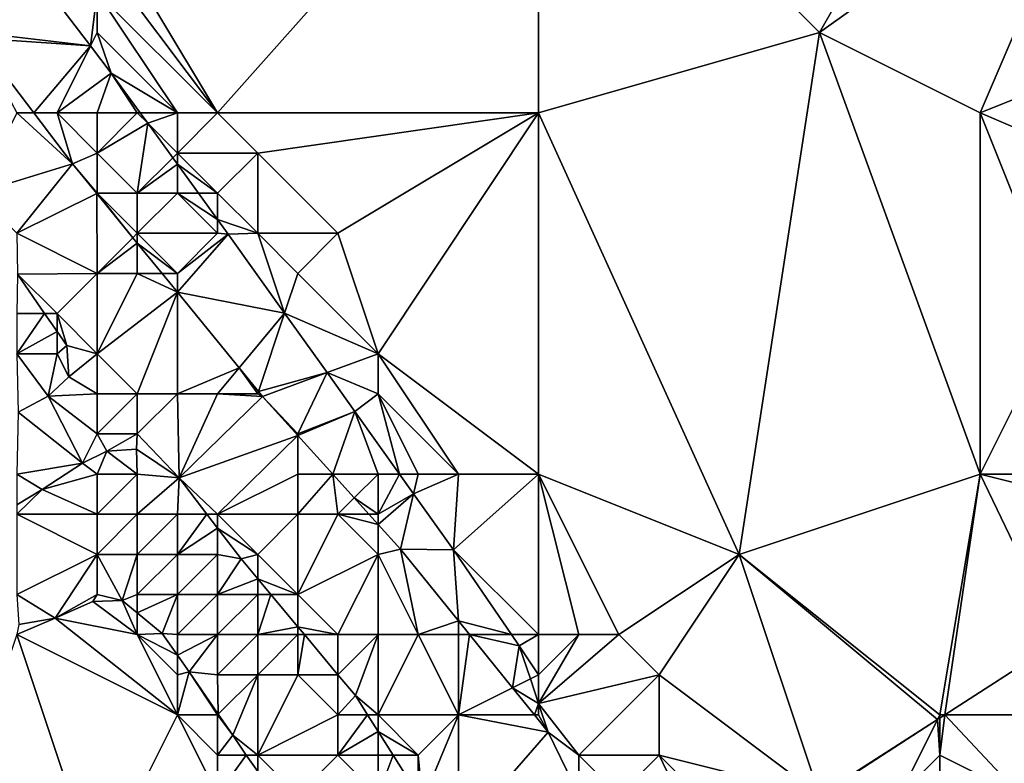
# Model space of a CAD drawing. Units: metres. Extents: x 73125 to 73750, y 344000 to 344500.
# Drawn here: x 73357 to 73382, y 344196 to 344214 of the extents above; entities that cross this region are included whole.
import ezdxf

# ---------------------------------------------------------------- set-up
doc = ezdxf.new("R2010")
doc.units = ezdxf.units.M
doc.layers.add('Terrain', color=15, linetype='Continuous')

msp = doc.modelspace()

# ---------------------------------------------------------------- linework, layer by layer
at = {"layer": 'Terrain'}
for points in [[(73362, 344212, 269.09), (73370, 344221, 269.2), (73359, 344217, 268.78), (73362, 344212, 269.09)], [(73370, 344212, 269.36), (73370, 344221, 269.2), (73362, 344212, 269.09), (73370, 344212, 269.36)], [(73370, 344212, 269.36), (73377, 344214, 269.63), (73370, 344221, 269.2), (73370, 344212, 269.36)], [(73370, 344221, 269.2), (73377, 344214, 269.63), (73381, 344221, 269.63), (73370, 344221, 269.2)], [(73377, 344214, 269.63), (73384, 344219, 269.78), (73381, 344221, 269.63), (73377, 344214, 269.63)], [(73381, 344212, 269.68), (73384, 344219, 269.78), (73377, 344214, 269.63), (73381, 344212, 269.68)], [(73381, 344212, 269.68), (73386, 344214, 269.82), (73384, 344219, 269.78), (73381, 344212, 269.68)], [(73362, 344212, 269.09), (73359, 344217, 268.78), (73359, 344216, 268.82), (73362, 344212, 269.09)], [(73362, 344212, 269.09), (73359, 344216, 268.82), (73359, 344215, 268.81), (73362, 344212, 269.09)], [(73356, 344215, 267.75), (73356, 344214, 267.58), (73357.092, 344215.954, 268.667), (73356, 344215, 267.75)], [(73358.835, 344213.67, 268.792), (73357.092, 344215.954, 268.667), (73356, 344214, 267.58), (73358.835, 344213.67, 268.792)], [(73359, 344215, 268.81), (73357.092, 344215.954, 268.667), (73358.835, 344213.67, 268.792), (73359, 344215, 268.81)], [(73359, 344215, 268.81), (73358.835, 344213.67, 268.792), (73359, 344214, 268.74), (73359, 344215, 268.81)], [(73361, 344212, 268.9), (73362, 344212, 269.09), (73359, 344215, 268.81), (73361, 344212, 268.9)], [(73361, 344212, 268.9), (73359, 344215, 268.81), (73359, 344214, 268.74), (73361, 344212, 268.9)], [(73358.835, 344213.67, 268.792), (73356, 344214, 267.58), (73356, 344213.861, 267.345), (73358.835, 344213.67, 268.792)], [(73357, 344212, 267.57), (73357.418, 344212, 267.488), (73356, 344213.861, 267.345), (73357, 344212, 267.57)], [(73357.418, 344212, 267.488), (73358.835, 344213.67, 268.792), (73356, 344213.861, 267.345), (73357.418, 344212, 267.488)], [(73359, 344214, 268.74), (73358.835, 344213.67, 268.792), (73359.35, 344212.994, 268.829), (73359, 344214, 268.74)], [(73361, 344212, 268.9), (73359, 344214, 268.74), (73359.35, 344212.994, 268.829), (73361, 344212, 268.9)], [(73375, 344201, 269.34), (73377, 344214, 269.63), (73370, 344212, 269.36), (73375, 344201, 269.34)], [(73375, 344201, 269.34), (73381, 344203, 269.47), (73377, 344214, 269.63), (73375, 344201, 269.34)], [(73381, 344203, 269.47), (73381, 344212, 269.68), (73377, 344214, 269.63), (73381, 344203, 269.47)], [(73381, 344212, 269.68), (73388, 344209, 269.64), (73386, 344214, 269.82), (73381, 344212, 269.68)], [(73358, 344212, 267.75), (73358.835, 344213.67, 268.792), (73357.418, 344212, 267.488), (73358, 344212, 267.75)], [(73358, 344212, 267.75), (73359.35, 344212.994, 268.829), (73358.835, 344213.67, 268.792), (73358, 344212, 267.75)], [(73359, 344212, 268.17), (73359.35, 344212.994, 268.829), (73358, 344212, 267.75), (73359, 344212, 268.17)], [(73359, 344212, 268.17), (73360, 344212, 268.63), (73359.35, 344212.994, 268.829), (73359, 344212, 268.17)], [(73360, 344212, 268.63), (73360.071, 344212, 268.885), (73359.35, 344212.994, 268.829), (73360, 344212, 268.63)], [(73361, 344212, 268.9), (73359.35, 344212.994, 268.829), (73360.071, 344212, 268.885), (73361, 344212, 268.9)], [(73358.385, 344210.731, 267.586), (73357, 344212, 267.57), (73356, 344210, 267.62), (73358.385, 344210.731, 267.586)], [(73358.385, 344210.731, 267.586), (73357.418, 344212, 267.488), (73357, 344212, 267.57), (73358.385, 344210.731, 267.586)], [(73358.385, 344210.731, 267.586), (73358, 344212, 267.75), (73357.418, 344212, 267.488), (73358.385, 344210.731, 267.586)], [(73359, 344212, 268.17), (73358, 344212, 267.75), (73359, 344211, 267.87), (73359, 344212, 268.17)], [(73359, 344211, 267.87), (73358, 344212, 267.75), (73358.385, 344210.731, 267.586), (73359, 344211, 267.87)], [(73359, 344212, 268.17), (73359, 344211, 267.87), (73360, 344212, 268.63), (73359, 344212, 268.17)], [(73360, 344212, 268.63), (73359, 344211, 267.87), (73360.258, 344211.742, 268.9), (73360, 344212, 268.63)], [(73360, 344212, 268.63), (73360.258, 344211.742, 268.9), (73360.071, 344212, 268.885), (73360, 344212, 268.63)], [(73361, 344212, 268.9), (73360.071, 344212, 268.885), (73360.258, 344211.742, 268.9), (73361, 344212, 268.9)], [(73361, 344212, 268.9), (73360.258, 344211.742, 268.9), (73361, 344211, 268.72), (73361, 344212, 268.9)], [(73361, 344212, 268.9), (73361, 344211, 268.72), (73362, 344212, 269.09), (73361, 344212, 268.9)], [(73362, 344212, 269.09), (73361, 344211, 268.72), (73363, 344211, 269.16), (73362, 344212, 269.09)], [(73370, 344212, 269.36), (73362, 344212, 269.09), (73363, 344211, 269.16), (73370, 344212, 269.36)], [(73370, 344212, 269.36), (73363, 344211, 269.16), (73365, 344209, 269.24), (73370, 344212, 269.36)], [(73370, 344212, 269.36), (73365, 344209, 269.24), (73366, 344206, 269.23), (73370, 344212, 269.36)], [(73370, 344203, 269.3), (73370, 344212, 269.36), (73366, 344206, 269.23), (73370, 344203, 269.3)], [(73370, 344203, 269.3), (73375, 344201, 269.34), (73370, 344212, 269.36), (73370, 344203, 269.3)], [(73381, 344203, 269.47), (73383, 344207, 269.55), (73381, 344212, 269.68), (73381, 344203, 269.47)], [(73381, 344212, 269.68), (73383, 344207, 269.55), (73388, 344209, 269.64), (73381, 344212, 269.68)], [(73359, 344211, 267.87), (73360, 344210, 268.01), (73360.258, 344211.742, 268.9), (73359, 344211, 267.87)], [(73360, 344210, 268.01), (73360.882, 344210.882, 268.948), (73360.258, 344211.742, 268.9), (73360, 344210, 268.01)], [(73361, 344211, 268.72), (73360.258, 344211.742, 268.9), (73360.882, 344210.882, 268.948), (73361, 344211, 268.72)], [(73359, 344211, 267.87), (73358.385, 344210.731, 267.586), (73359, 344210, 267.71), (73359, 344211, 267.87)], [(73359, 344211, 267.87), (73359, 344210, 267.71), (73360, 344210, 268.01), (73359, 344211, 267.87)], [(73360, 344210, 268.01), (73361, 344210.719, 268.958), (73360.882, 344210.882, 268.948), (73360, 344210, 268.01)], [(73361, 344211, 268.72), (73360.882, 344210.882, 268.948), (73361, 344210.719, 268.958), (73361, 344211, 268.72)], [(73361, 344211, 268.72), (73361, 344210.719, 268.958), (73362, 344210, 268.93), (73361, 344211, 268.72)], [(73361, 344211, 268.72), (73362, 344210, 268.93), (73363, 344211, 269.16), (73361, 344211, 268.72)], [(73363, 344211, 269.16), (73362, 344210, 268.93), (73363, 344209, 269.05), (73363, 344211, 269.16)], [(73363, 344211, 269.16), (73363, 344209, 269.05), (73365, 344209, 269.24), (73363, 344211, 269.16)], [(73358.385, 344210.731, 267.586), (73356, 344210, 267.62), (73357, 344209, 267.68), (73358.385, 344210.731, 267.586)], [(73358.988, 344209.994, 267.619), (73358.385, 344210.731, 267.586), (73357, 344209, 267.68), (73358.988, 344209.994, 267.619)], [(73359, 344210, 267.71), (73358.385, 344210.731, 267.586), (73358.988, 344209.994, 267.619), (73359, 344210, 267.71)], [(73360, 344210, 268.01), (73361, 344210, 268.52), (73361, 344210.719, 268.958), (73360, 344210, 268.01)], [(73361, 344210, 268.52), (73361.521, 344210, 268.998), (73361, 344210.719, 268.958), (73361, 344210, 268.52)], [(73362, 344210, 268.93), (73361, 344210.719, 268.958), (73361.521, 344210, 268.998), (73362, 344210, 268.93)], [(73359, 344208, 267.65), (73358.988, 344209.994, 267.619), (73357, 344209, 267.68), (73359, 344208, 267.65)], [(73359, 344210, 267.71), (73358.988, 344209.994, 267.619), (73359.89, 344208.89, 267.669), (73359, 344210, 267.71)], [(73359, 344208, 267.65), (73359.89, 344208.89, 267.669), (73358.988, 344209.994, 267.619), (73359, 344208, 267.65)], [(73359, 344210, 267.71), (73359.89, 344208.89, 267.669), (73360, 344209, 267.8), (73359, 344210, 267.71)], [(73359, 344210, 267.71), (73360, 344209, 267.8), (73360, 344210, 268.01), (73359, 344210, 267.71)], [(73360, 344210, 268.01), (73360, 344209, 267.8), (73361, 344210, 268.52), (73360, 344210, 268.01)], [(73361, 344210, 268.52), (73360, 344209, 267.8), (73362, 344209, 268.78), (73361, 344210, 268.52)], [(73361, 344210, 268.52), (73362, 344209, 268.78), (73362, 344209.34, 269.035), (73361, 344210, 268.52)], [(73361, 344210, 268.52), (73362, 344209.34, 269.035), (73361.521, 344210, 268.998), (73361, 344210, 268.52)], [(73362, 344210, 268.93), (73361.521, 344210, 268.998), (73362, 344209.34, 269.035), (73362, 344210, 268.93)], [(73362, 344210, 268.93), (73362, 344209.34, 269.035), (73363, 344209, 269.05), (73362, 344210, 268.93)], [(73362, 344209, 268.78), (73362.264, 344208.976, 269.056), (73362, 344209.34, 269.035), (73362, 344209, 268.78)], [(73363, 344209, 269.05), (73362, 344209.34, 269.035), (73362.264, 344208.976, 269.056), (73363, 344209, 269.05)], [(73359, 344208, 267.65), (73357, 344209, 267.68), (73357.011, 344207.982, 267.52), (73359, 344208, 267.65)], [(73359, 344208, 267.65), (73360, 344208.756, 267.675), (73359.89, 344208.89, 267.669), (73359, 344208, 267.65)], [(73360, 344209, 267.8), (73359.89, 344208.89, 267.669), (73360, 344208.756, 267.675), (73360, 344209, 267.8)], [(73360, 344209, 267.8), (73360, 344208.756, 267.675), (73361, 344208, 267.91), (73360, 344209, 267.8)], [(73360, 344209, 267.8), (73361, 344208, 267.91), (73362, 344209, 268.78), (73360, 344209, 267.8)], [(73362, 344209, 268.78), (73361, 344208, 267.91), (73362.264, 344208.976, 269.056), (73362, 344209, 268.78)], [(73361, 344208, 267.91), (73361, 344207.533, 267.729), (73362.264, 344208.976, 269.056), (73361, 344208, 267.91)], [(73363.671, 344207.012, 269.047), (73362.264, 344208.976, 269.056), (73361, 344207.533, 267.729), (73363.671, 344207.012, 269.047)], [(73363, 344209, 269.05), (73362.264, 344208.976, 269.056), (73363.671, 344207.012, 269.047), (73363, 344209, 269.05)], [(73363, 344209, 269.05), (73363.671, 344207.012, 269.047), (73364, 344208, 269.16), (73363, 344209, 269.05)], [(73363, 344209, 269.05), (73364, 344208, 269.16), (73365, 344209, 269.24), (73363, 344209, 269.05)], [(73365, 344209, 269.24), (73364, 344208, 269.16), (73366, 344206, 269.23), (73365, 344209, 269.24)], [(73359, 344208, 267.65), (73360, 344208, 267.72), (73360, 344208.756, 267.675), (73359, 344208, 267.65)], [(73360, 344208, 267.72), (73360.618, 344208, 267.709), (73360, 344208.756, 267.675), (73360, 344208, 267.72)], [(73361, 344208, 267.91), (73360, 344208.756, 267.675), (73360.618, 344208, 267.709), (73361, 344208, 267.91)], [(73357, 344207, 267.45), (73357.691, 344207, 267.525), (73357.011, 344207.982, 267.52), (73357, 344207, 267.45)], [(73359, 344208, 267.65), (73357.011, 344207.982, 267.52), (73358, 344207, 267.68), (73359, 344208, 267.65)], [(73358, 344207, 267.68), (73357.011, 344207.982, 267.52), (73357.691, 344207, 267.525), (73358, 344207, 267.68)], [(73359, 344208, 267.65), (73358, 344207, 267.68), (73359, 344206, 267.75), (73359, 344208, 267.65)], [(73359, 344208, 267.65), (73359, 344206, 267.75), (73360, 344208, 267.72), (73359, 344208, 267.65)], [(73360, 344208, 267.72), (73359, 344206, 267.75), (73361, 344207.533, 267.729), (73360, 344208, 267.72)], [(73360, 344208, 267.72), (73361, 344207.533, 267.729), (73360.618, 344208, 267.709), (73360, 344208, 267.72)], [(73361, 344208, 267.91), (73360.618, 344208, 267.709), (73361, 344207.533, 267.729), (73361, 344208, 267.91)], [(73364, 344208, 269.16), (73363.671, 344207.012, 269.047), (73366, 344206, 269.23), (73364, 344208, 269.16)], [(73359, 344206, 267.75), (73360, 344205, 267.81), (73361, 344207.533, 267.729), (73359, 344206, 267.75)], [(73360, 344205, 267.81), (73361, 344205, 267.81), (73361, 344207.533, 267.729), (73360, 344205, 267.81)], [(73362.54, 344205.65, 267.814), (73363.671, 344207.012, 269.047), (73361, 344207.533, 267.729), (73362.54, 344205.65, 267.814)], [(73362.54, 344205.65, 267.814), (73361, 344207.533, 267.729), (73361, 344205, 267.81), (73362.54, 344205.65, 267.814)], [(73357, 344207, 267.45), (73357, 344206, 267.38), (73357.691, 344207, 267.525), (73357, 344207, 267.45)], [(73357, 344206, 267.38), (73358, 344206.553, 267.527), (73357.691, 344207, 267.525), (73357, 344206, 267.38)], [(73358, 344207, 267.68), (73357.691, 344207, 267.525), (73358, 344206.553, 267.527), (73358, 344207, 267.68)], [(73359, 344206, 267.75), (73358, 344207, 267.68), (73358.241, 344206.205, 267.529), (73359, 344206, 267.75)], [(73358.241, 344206.205, 267.529), (73358, 344207, 267.68), (73358, 344206.553, 267.527), (73358.241, 344206.205, 267.529)], [(73362.54, 344205.65, 267.814), (73363.021, 344205.062, 267.84), (73363.671, 344207.012, 269.047), (73362.54, 344205.65, 267.814)], [(73363.671, 344207.012, 269.047), (73363.021, 344205.062, 267.84), (73364.731, 344205.531, 269.04), (73363.671, 344207.012, 269.047)], [(73366, 344206, 269.23), (73363.671, 344207.012, 269.047), (73364.731, 344205.531, 269.04), (73366, 344206, 269.23)], [(73381, 344203, 269.47), (73385, 344203, 269.69), (73383, 344207, 269.55), (73381, 344203, 269.47)], [(73357, 344206, 267.38), (73358, 344206, 267.68), (73358, 344206.553, 267.527), (73357, 344206, 267.38)], [(73358.241, 344206.205, 267.529), (73358, 344206.553, 267.527), (73358, 344206, 267.68), (73358.241, 344206.205, 267.529)], [(73358.241, 344206.205, 267.529), (73358, 344206, 267.68), (73358.29, 344205.421, 267.533), (73358.241, 344206.205, 267.529)], [(73359, 344206, 267.75), (73358.241, 344206.205, 267.529), (73358.29, 344205.421, 267.533), (73359, 344206, 267.75)], [(73357, 344206, 267.38), (73357.034, 344204.54, 267.372), (73357.779, 344204.939, 267.38), (73357, 344206, 267.38)], [(73357, 344206, 267.38), (73357.779, 344204.939, 267.38), (73358, 344206, 267.68), (73357, 344206, 267.38)], [(73358.29, 344205.421, 267.533), (73358, 344206, 267.68), (73357.779, 344204.939, 267.38), (73358.29, 344205.421, 267.533)], [(73359, 344206, 267.75), (73358.29, 344205.421, 267.533), (73359, 344205, 267.81), (73359, 344206, 267.75)], [(73359, 344206, 267.75), (73359, 344205, 267.81), (73360, 344205, 267.81), (73359, 344206, 267.75)], [(73366, 344206, 269.23), (73364.731, 344205.531, 269.04), (73366, 344205, 269.17), (73366, 344206, 269.23)], [(73368, 344203, 269.22), (73366, 344206, 269.23), (73366, 344205, 269.17), (73368, 344203, 269.22)], [(73370, 344203, 269.3), (73366, 344206, 269.23), (73368, 344203, 269.22), (73370, 344203, 269.3)], [(73362.54, 344205.65, 267.814), (73361, 344205, 267.81), (73362, 344205, 267.87), (73362.54, 344205.65, 267.814)], [(73362.54, 344205.65, 267.814), (73362, 344205, 267.87), (73363, 344205, 267.98), (73362.54, 344205.65, 267.814)], [(73362.54, 344205.65, 267.814), (73363, 344205, 267.98), (73363.021, 344205.062, 267.84), (73362.54, 344205.65, 267.814)], [(73364.731, 344205.531, 269.04), (73363.021, 344205.062, 267.84), (73363.123, 344204.937, 267.846), (73364.731, 344205.531, 269.04)], [(73364.731, 344205.531, 269.04), (73363.123, 344204.937, 267.846), (73364, 344204, 268.01), (73364.731, 344205.531, 269.04)], [(73364.731, 344205.531, 269.04), (73364, 344204, 268.01), (73365.424, 344204.563, 269.035), (73364.731, 344205.531, 269.04)], [(73364.731, 344205.531, 269.04), (73365.424, 344204.563, 269.035), (73366, 344205, 269.17), (73364.731, 344205.531, 269.04)], [(73358.29, 344205.421, 267.533), (73357.779, 344204.939, 267.38), (73359, 344205, 267.81), (73358.29, 344205.421, 267.533)], [(73359, 344205, 267.81), (73357.779, 344204.939, 267.38), (73359, 344204, 267.78), (73359, 344205, 267.81)], [(73359, 344205, 267.81), (73359, 344204, 267.78), (73360, 344205, 267.81), (73359, 344205, 267.81)], [(73360, 344205, 267.81), (73359, 344204, 267.78), (73360, 344204, 267.77), (73360, 344205, 267.81)], [(73361.043, 344202.907, 267.797), (73361, 344205, 267.81), (73360, 344204, 267.77), (73361.043, 344202.907, 267.797)], [(73360, 344205, 267.81), (73360, 344204, 267.77), (73361, 344205, 267.81), (73360, 344205, 267.81)], [(73361.043, 344202.907, 267.797), (73362, 344205, 267.87), (73361, 344205, 267.81), (73361.043, 344202.907, 267.797)], [(73361.043, 344202.907, 267.797), (73363.123, 344204.937, 267.846), (73362, 344205, 267.87), (73361.043, 344202.907, 267.797)], [(73362, 344205, 267.87), (73363.123, 344204.937, 267.846), (73363, 344205, 267.98), (73362, 344205, 267.87)], [(73363, 344205, 267.98), (73363.123, 344204.937, 267.846), (73363.021, 344205.062, 267.84), (73363, 344205, 267.98)], [(73366.536, 344203, 269.055), (73366, 344205, 269.17), (73365.424, 344204.563, 269.035), (73366.536, 344203, 269.055)], [(73367, 344203, 268.9), (73368, 344203, 269.22), (73366, 344205, 269.17), (73367, 344203, 268.9)], [(73367, 344203, 268.9), (73366, 344205, 269.17), (73366.536, 344203, 269.055), (73367, 344203, 268.9)], [(73358.636, 344203.275, 267.504), (73357.779, 344204.939, 267.38), (73357.034, 344204.54, 267.372), (73358.636, 344203.275, 267.504)], [(73358.636, 344203.275, 267.504), (73359, 344204, 267.78), (73357.779, 344204.939, 267.38), (73358.636, 344203.275, 267.504)], [(73361.043, 344202.907, 267.797), (73364, 344203.964, 267.948), (73363.123, 344204.937, 267.846), (73361.043, 344202.907, 267.797)], [(73364, 344203.964, 267.948), (73364, 344204, 268.01), (73363.123, 344204.937, 267.846), (73364, 344203.964, 267.948)], [(73357, 344203, 267.83), (73358.636, 344203.275, 267.504), (73357.034, 344204.54, 267.372), (73357, 344203, 267.83)], [(73364.869, 344203, 268.05), (73365.424, 344204.563, 269.035), (73364, 344203.964, 267.948), (73364.869, 344203, 268.05)], [(73365.424, 344204.563, 269.035), (73364, 344204, 268.01), (73364, 344203.964, 267.948), (73365.424, 344204.563, 269.035)], [(73366, 344203, 268.55), (73365.424, 344204.563, 269.035), (73364.869, 344203, 268.05), (73366, 344203, 268.55)], [(73366, 344203, 268.55), (73366.536, 344203, 269.055), (73365.424, 344204.563, 269.035), (73366, 344203, 268.55)], [(73359.242, 344203.57, 267.582), (73359, 344204, 267.78), (73358.636, 344203.275, 267.504), (73359.242, 344203.57, 267.582)], [(73359.242, 344203.57, 267.582), (73360, 344204, 267.77), (73359, 344204, 267.78), (73359.242, 344203.57, 267.582)], [(73359.981, 344203.624, 267.727), (73360, 344204, 267.77), (73359.242, 344203.57, 267.582), (73359.981, 344203.624, 267.727)], [(73361.043, 344202.907, 267.797), (73360, 344204, 267.77), (73359.981, 344203.624, 267.727), (73361.043, 344202.907, 267.797)], [(73362, 344202, 267.8), (73364, 344203.964, 267.948), (73361.043, 344202.907, 267.797), (73362, 344202, 267.8)], [(73364, 344203, 267.97), (73364, 344203.964, 267.948), (73362, 344202, 267.8), (73364, 344203, 267.97)], [(73364, 344203, 267.97), (73364.869, 344203, 268.05), (73364, 344203.964, 267.948), (73364, 344203, 267.97)], [(73359, 344203, 267.53), (73359.242, 344203.57, 267.582), (73358.636, 344203.275, 267.504), (73359, 344203, 267.53)], [(73359, 344203, 267.53), (73360, 344203, 267.48), (73359.242, 344203.57, 267.582), (73359, 344203, 267.53)], [(73360, 344203, 267.48), (73359.981, 344203.624, 267.727), (73359.242, 344203.57, 267.582), (73360, 344203, 267.48)], [(73360, 344203, 267.48), (73361.043, 344202.907, 267.797), (73359.981, 344203.624, 267.727), (73360, 344203, 267.48)], [(73357, 344203, 267.83), (73357.628, 344202.62, 267.508), (73358.636, 344203.275, 267.504), (73357, 344203, 267.83)], [(73359, 344203, 267.53), (73358.636, 344203.275, 267.504), (73357.628, 344202.62, 267.508), (73359, 344203, 267.53)], [(73357, 344203, 267.83), (73357, 344202.238, 267.523), (73357.628, 344202.62, 267.508), (73357, 344203, 267.83)], [(73359, 344203, 267.53), (73357.628, 344202.62, 267.508), (73359, 344202, 267.05), (73359, 344203, 267.53)], [(73359, 344203, 267.53), (73359, 344202, 267.05), (73360, 344203, 267.48), (73359, 344203, 267.53)], [(73360, 344203, 267.48), (73359, 344202, 267.05), (73360, 344202, 266.92), (73360, 344203, 267.48)], [(73360, 344203, 267.48), (73360, 344202, 266.92), (73361.043, 344202.907, 267.797), (73360, 344203, 267.48)], [(73364, 344203, 267.97), (73362, 344202, 267.8), (73364, 344202, 267.98), (73364, 344203, 267.97)], [(73364, 344203, 267.97), (73364, 344202, 267.98), (73364.869, 344203, 268.05), (73364, 344203, 267.97)], [(73364, 344202, 267.98), (73365, 344202, 268.07), (73364.869, 344203, 268.05), (73364, 344202, 267.98)], [(73366, 344203, 268.55), (73364.869, 344203, 268.05), (73365.405, 344202.405, 268.113), (73366, 344203, 268.55)], [(73365, 344202, 268.07), (73365.405, 344202.405, 268.113), (73364.869, 344203, 268.05), (73365, 344202, 268.07)], [(73366, 344203, 268.55), (73365.405, 344202.405, 268.113), (73366, 344202, 268.25), (73366, 344203, 268.55)], [(73366, 344203, 268.55), (73366, 344202, 268.25), (73366.536, 344203, 269.055), (73366, 344203, 268.55)], [(73366, 344202, 268.25), (73366.884, 344202.511, 269.062), (73366.536, 344203, 269.055), (73366, 344202, 268.25)], [(73367, 344203, 268.9), (73366.536, 344203, 269.055), (73366.884, 344202.511, 269.062), (73367, 344203, 268.9)], [(73367, 344203, 268.9), (73366.884, 344202.511, 269.062), (73368, 344203, 269.22), (73367, 344203, 268.9)], [(73368, 344203, 269.22), (73366.884, 344202.511, 269.062), (73367.877, 344201.115, 269.08), (73368, 344203, 269.22)], [(73370, 344203, 269.3), (73368, 344203, 269.22), (73367.877, 344201.115, 269.08), (73370, 344203, 269.3)], [(73370, 344203, 269.3), (73367.877, 344201.115, 269.08), (73370, 344199, 268.83), (73370, 344203, 269.3)], [(73370, 344203, 269.3), (73370, 344199, 268.83), (73371, 344199, 269.09), (73370, 344203, 269.3)], [(73370, 344203, 269.3), (73371, 344199, 269.09), (73372, 344199, 269.23), (73370, 344203, 269.3)], [(73370, 344203, 269.3), (73372, 344199, 269.23), (73375, 344201, 269.34), (73370, 344203, 269.3)], [(73375, 344201, 269.34), (73380, 344197, 269.42), (73381, 344203, 269.47), (73375, 344201, 269.34)], [(73380, 344197, 269.42), (73380.125, 344197, 269.28), (73381, 344203, 269.47), (73380, 344197, 269.42)], [(73380.125, 344197, 269.28), (73382.999, 344198.857, 269.452), (73381, 344203, 269.47), (73380.125, 344197, 269.28)], [(73381, 344203, 269.47), (73382.999, 344198.857, 269.452), (73385, 344202, 269.68), (73381, 344203, 269.47)], [(73381, 344203, 269.47), (73385, 344202, 269.68), (73385, 344203, 269.69), (73381, 344203, 269.47)], [(73360, 344202, 266.92), (73361, 344202, 267.37), (73361.043, 344202.907, 267.797), (73360, 344202, 266.92)], [(73361, 344202, 267.37), (73361.735, 344202, 267.856), (73361.043, 344202.907, 267.797), (73361, 344202, 267.37)], [(73362, 344202, 267.8), (73361.043, 344202.907, 267.797), (73361.735, 344202, 267.856), (73362, 344202, 267.8)], [(73357, 344202, 267.54), (73357.628, 344202.62, 267.508), (73357, 344202.238, 267.523), (73357, 344202, 267.54)], [(73359, 344202, 267.05), (73357.628, 344202.62, 267.508), (73357, 344202, 267.54), (73359, 344202, 267.05)], [(73366, 344202, 268.25), (73366, 344201.745, 268.182), (73366.884, 344202.511, 269.062), (73366, 344202, 268.25)], [(73366.884, 344202.511, 269.062), (73366, 344201.745, 268.182), (73366.555, 344201.129, 268.247), (73366.884, 344202.511, 269.062)], [(73366.884, 344202.511, 269.062), (73366.555, 344201.129, 268.247), (73367.877, 344201.115, 269.08), (73366.884, 344202.511, 269.062)], [(73365, 344202, 268.07), (73365.77, 344202, 268.155), (73365.405, 344202.405, 268.113), (73365, 344202, 268.07)], [(73366, 344202, 268.25), (73365.405, 344202.405, 268.113), (73365.77, 344202, 268.155), (73366, 344202, 268.25)], [(73359, 344202, 267.05), (73357, 344202, 267.54), (73359, 344201, 266.48), (73359, 344202, 267.05)], [(73359, 344201, 266.48), (73357, 344202, 267.54), (73357, 344200, 266.34), (73359, 344201, 266.48)], [(73359, 344202, 267.05), (73359, 344201, 266.48), (73360, 344202, 266.92), (73359, 344202, 267.05)], [(73360, 344202, 266.92), (73359, 344201, 266.48), (73360, 344201, 266.39), (73360, 344202, 266.92)], [(73360, 344202, 266.92), (73360, 344201, 266.39), (73361, 344202, 267.37), (73360, 344202, 266.92)], [(73361, 344202, 267.37), (73360, 344201, 266.39), (73361, 344201, 266.9), (73361, 344202, 267.37)], [(73361, 344202, 267.37), (73361, 344201, 266.9), (73361.735, 344202, 267.856), (73361, 344202, 267.37)], [(73361, 344201, 266.9), (73362, 344201.653, 267.879), (73361.735, 344202, 267.856), (73361, 344201, 266.9)], [(73362, 344202, 267.8), (73361.735, 344202, 267.856), (73362, 344201.653, 267.879), (73362, 344202, 267.8)], [(73362, 344202, 267.8), (73362, 344201.653, 267.879), (73363, 344201, 267.86), (73362, 344202, 267.8)], [(73362, 344202, 267.8), (73363, 344201, 267.86), (73364, 344202, 267.98), (73362, 344202, 267.8)], [(73364, 344202, 267.98), (73363, 344201, 267.86), (73364, 344200, 268.02), (73364, 344202, 267.98)], [(73364, 344202, 267.98), (73364, 344200, 268.02), (73365, 344202, 268.07), (73364, 344202, 267.98)], [(73365, 344202, 268.07), (73364, 344200, 268.02), (73366, 344201, 268.09), (73365, 344202, 268.07)], [(73365, 344202, 268.07), (73366, 344201, 268.09), (73366, 344201.745, 268.182), (73365, 344202, 268.07)], [(73365, 344202, 268.07), (73366, 344201.745, 268.182), (73365.77, 344202, 268.155), (73365, 344202, 268.07)], [(73366, 344202, 268.25), (73365.77, 344202, 268.155), (73366, 344201.745, 268.182), (73366, 344202, 268.25)], [(73361, 344201, 266.9), (73362, 344201, 267.5), (73362, 344201.653, 267.879), (73361, 344201, 266.9)], [(73362, 344201, 267.5), (73362.584, 344200.888, 267.929), (73362, 344201.653, 267.879), (73362, 344201, 267.5)], [(73363, 344201, 267.86), (73362, 344201.653, 267.879), (73362.584, 344200.888, 267.929), (73363, 344201, 267.86)], [(73366, 344201, 268.09), (73366.555, 344201.129, 268.247), (73366, 344201.745, 268.182), (73366, 344201, 268.09)], [(73366, 344201, 268.09), (73367, 344199, 268.15), (73366.555, 344201.129, 268.247), (73366, 344201, 268.09)], [(73367, 344199, 268.15), (73368, 344199.341, 268.365), (73366.555, 344201.129, 268.247), (73367, 344199, 268.15)], [(73367.877, 344201.115, 269.08), (73366.555, 344201.129, 268.247), (73368, 344199.341, 268.365), (73367.877, 344201.115, 269.08)], [(73369.324, 344199, 268.767), (73367.877, 344201.115, 269.08), (73368, 344199.341, 268.365), (73369.324, 344199, 268.767)], [(73370, 344199, 268.83), (73367.877, 344201.115, 269.08), (73369.324, 344199, 268.767), (73370, 344199, 268.83)], [(73359, 344201, 266.48), (73357, 344200, 266.34), (73357.956, 344199.406, 265.465), (73359, 344201, 266.48)], [(73359, 344201, 266.48), (73357.956, 344199.406, 265.465), (73359, 344200, 266.08), (73359, 344201, 266.48)], [(73359, 344201, 266.48), (73359, 344200, 266.08), (73359.626, 344199.847, 265.494), (73359, 344201, 266.48)], [(73359, 344201, 266.48), (73359.626, 344199.847, 265.494), (73360, 344201, 266.39), (73359, 344201, 266.48)], [(73360, 344201, 266.39), (73359.626, 344199.847, 265.494), (73360, 344200, 266.09), (73360, 344201, 266.39)], [(73360, 344201, 266.39), (73360, 344200, 266.09), (73361, 344201, 266.9), (73360, 344201, 266.39)], [(73361, 344201, 266.9), (73360, 344200, 266.09), (73361, 344200, 266.48), (73361, 344201, 266.9)], [(73361, 344201, 266.9), (73361, 344200, 266.48), (73362, 344201, 267.5), (73361, 344201, 266.9)], [(73362, 344201, 267.5), (73361, 344200, 266.48), (73362, 344200, 267.07), (73362, 344201, 267.5)], [(73362, 344201, 267.5), (73362, 344200, 267.07), (73362.584, 344200.888, 267.929), (73362, 344201, 267.5)], [(73362, 344200, 267.07), (73363, 344200.391, 267.974), (73362.584, 344200.888, 267.929), (73362, 344200, 267.07)], [(73363, 344201, 267.86), (73362.584, 344200.888, 267.929), (73363, 344200.391, 267.974), (73363, 344201, 267.86)], [(73363, 344201, 267.86), (73363, 344200.391, 267.974), (73364, 344200, 268.02), (73363, 344201, 267.86)], [(73366, 344201, 268.09), (73364, 344200, 268.02), (73365, 344199, 268.14), (73366, 344201, 268.09)], [(73366, 344201, 268.09), (73365, 344199, 268.14), (73366, 344199, 268.16), (73366, 344201, 268.09)], [(73366, 344201, 268.09), (73366, 344199, 268.16), (73367, 344199, 268.15), (73366, 344201, 268.09)], [(73375, 344201, 269.34), (73372, 344199, 269.23), (73373, 344198, 269.36), (73375, 344201, 269.34)], [(73375, 344201, 269.34), (73373, 344198, 269.36), (73377, 344195, 269.23), (73375, 344201, 269.34)], [(73375, 344201, 269.34), (73377, 344195, 269.23), (73379.941, 344196.881, 269.269), (73375, 344201, 269.34)], [(73375, 344201, 269.34), (73379.941, 344196.881, 269.269), (73380, 344197, 269.42), (73375, 344201, 269.34)], [(73362, 344200, 267.07), (73363, 344200, 267.68), (73363, 344200.391, 267.974), (73362, 344200, 267.07)], [(73363, 344200, 267.68), (73363.327, 344200, 268.008), (73363, 344200.391, 267.974), (73363, 344200, 267.68)], [(73364, 344200, 268.02), (73363, 344200.391, 267.974), (73363.327, 344200, 268.008), (73364, 344200, 268.02)], [(73357, 344200, 266.34), (73357.046, 344199.252, 265.461), (73357.956, 344199.406, 265.465), (73357, 344200, 266.34)], [(73359, 344200, 266.08), (73357.956, 344199.406, 265.465), (73358.891, 344199.826, 265.465), (73359, 344200, 266.08)], [(73358.891, 344199.826, 265.465), (73357.956, 344199.406, 265.465), (73360, 344199, 265.97), (73358.891, 344199.826, 265.465)], [(73359, 344200, 266.08), (73358.891, 344199.826, 265.465), (73359.626, 344199.847, 265.494), (73359, 344200, 266.08)], [(73358.891, 344199.826, 265.465), (73360, 344199, 265.97), (73359.626, 344199.847, 265.494), (73358.891, 344199.826, 265.465)], [(73360, 344199.54, 265.536), (73360, 344200, 266.09), (73359.626, 344199.847, 265.494), (73360, 344199.54, 265.536)], [(73360, 344199.54, 265.536), (73359.626, 344199.847, 265.494), (73360, 344199, 265.97), (73360, 344199.54, 265.536)], [(73360, 344199.54, 265.536), (73360.623, 344199.029, 265.605), (73361, 344200, 266.48), (73360, 344199.54, 265.536)], [(73360, 344199.54, 265.536), (73361, 344200, 266.48), (73360, 344200, 266.09), (73360, 344199.54, 265.536)], [(73361, 344200, 266.48), (73360.623, 344199.029, 265.605), (73361, 344199, 266.19), (73361, 344200, 266.48)], [(73361, 344200, 266.48), (73361, 344199, 266.19), (73362, 344200, 267.07), (73361, 344200, 266.48)], [(73362, 344200, 267.07), (73361, 344199, 266.19), (73362, 344199, 266.7), (73362, 344200, 267.07)], [(73362, 344200, 267.07), (73362, 344199, 266.7), (73363, 344200, 267.68), (73362, 344200, 267.07)], [(73363, 344200, 267.68), (73362, 344199, 266.7), (73363, 344199, 267.34), (73363, 344200, 267.68)], [(73363, 344200, 267.68), (73363, 344199, 267.34), (73363.327, 344200, 268.008), (73363, 344200, 267.68)], [(73363, 344199, 267.34), (73364, 344199.195, 268.08), (73363.327, 344200, 268.008), (73363, 344199, 267.34)], [(73364, 344200, 268.02), (73363.327, 344200, 268.008), (73364, 344199.195, 268.08), (73364, 344200, 268.02)], [(73364, 344200, 268.02), (73364, 344199.195, 268.08), (73365, 344199, 268.14), (73364, 344200, 268.02)], [(73357, 344199, 266.04), (73357.956, 344199.406, 265.465), (73357.046, 344199.252, 265.461), (73357, 344199, 266.04)], [(73361, 344197, 265.99), (73357.956, 344199.406, 265.465), (73357, 344199, 266.04), (73361, 344197, 265.99)], [(73360, 344199, 265.97), (73357.956, 344199.406, 265.465), (73361, 344197, 265.99), (73360, 344199, 265.97)], [(73360, 344199.54, 265.536), (73360, 344199, 265.97), (73360.623, 344199.029, 265.605), (73360, 344199.54, 265.536)], [(73367, 344199, 268.15), (73368, 344199, 268.25), (73368, 344199.341, 268.365), (73367, 344199, 268.15)], [(73368, 344199, 268.25), (73368.276, 344199, 268.388), (73368, 344199.341, 268.365), (73368, 344199, 268.25)], [(73369.324, 344199, 268.767), (73368, 344199.341, 268.365), (73368.276, 344199, 268.388), (73369.324, 344199, 268.767)], [(73363, 344199, 267.34), (73364, 344199, 267.89), (73364, 344199.195, 268.08), (73363, 344199, 267.34)], [(73364, 344199, 267.89), (73364.163, 344199, 268.098), (73364, 344199.195, 268.08), (73364, 344199, 267.89)], [(73365, 344199, 268.14), (73364, 344199.195, 268.08), (73364.163, 344199, 268.098), (73365, 344199, 268.14)], [(73357, 344199, 266.04), (73355, 344193, 264.468), (73359, 344193, 266.05), (73357, 344199, 266.04)], [(73361, 344197, 265.99), (73357, 344199, 266.04), (73359, 344193, 266.05), (73361, 344197, 265.99)], [(73361, 344198.488, 265.691), (73360.623, 344199.029, 265.605), (73360, 344199, 265.97), (73361, 344198.488, 265.691)], [(73361, 344198.488, 265.691), (73360, 344199, 265.97), (73361, 344198, 266.03), (73361, 344198.488, 265.691)], [(73360, 344199, 265.97), (73361, 344197, 265.99), (73361, 344198, 266.03), (73360, 344199, 265.97)], [(73361, 344198.488, 265.691), (73361, 344199, 266.19), (73360.623, 344199.029, 265.605), (73361, 344198.488, 265.691)], [(73361, 344198.488, 265.691), (73361.292, 344198.069, 265.758), (73362, 344199, 266.7), (73361, 344198.488, 265.691)], [(73361, 344198.488, 265.691), (73362, 344199, 266.7), (73361, 344199, 266.19), (73361, 344198.488, 265.691)], [(73361.292, 344198.069, 265.758), (73362, 344198, 266.36), (73362, 344199, 266.7), (73361.292, 344198.069, 265.758)], [(73362, 344199, 266.7), (73362, 344198, 266.36), (73363, 344199, 267.34), (73362, 344199, 266.7)], [(73363, 344199, 267.34), (73362, 344198, 266.36), (73363, 344198, 266.96), (73363, 344199, 267.34)], [(73363, 344199, 267.34), (73363, 344198, 266.96), (73364, 344199, 267.89), (73363, 344199, 267.34)], [(73364, 344199, 267.89), (73363, 344198, 266.96), (73364, 344198, 267.62), (73364, 344199, 267.89)], [(73364, 344199, 267.89), (73364, 344198, 267.62), (73364.163, 344199, 268.098), (73364, 344199, 267.89)], [(73364, 344198, 267.62), (73365, 344198, 268.187), (73364.163, 344199, 268.098), (73364, 344198, 267.62)], [(73365, 344199, 268.14), (73364.163, 344199, 268.098), (73365, 344198, 268.187), (73365, 344199, 268.14)], [(73365, 344199, 268.14), (73365, 344198, 268.187), (73365, 344198, 268.07), (73365, 344199, 268.14)], [(73365, 344199, 268.14), (73365, 344198, 268.07), (73366, 344199, 268.16), (73365, 344199, 268.14)], [(73366, 344199, 268.16), (73365, 344198, 268.07), (73365.435, 344197.48, 268.234), (73366, 344199, 268.16)], [(73366, 344199, 268.16), (73365.435, 344197.48, 268.234), (73366, 344197, 268.21), (73366, 344199, 268.16)], [(73366, 344199, 268.16), (73366, 344197, 268.21), (73367, 344199, 268.15), (73366, 344199, 268.16)], [(73367, 344199, 268.15), (73366, 344197, 268.21), (73368, 344197, 268.26), (73367, 344199, 268.15)], [(73367, 344199, 268.15), (73368, 344197, 268.26), (73368, 344199, 268.25), (73367, 344199, 268.15)], [(73368, 344199, 268.25), (73368, 344197, 268.26), (73368.276, 344199, 268.388), (73368, 344199, 268.25)], [(73368, 344197, 268.26), (73369.348, 344197.674, 268.475), (73368.276, 344199, 268.388), (73368, 344197, 268.26)], [(73369.324, 344199, 268.767), (73368.276, 344199, 268.388), (73369.515, 344198.721, 268.726), (73369.324, 344199, 268.767)], [(73369.515, 344198.721, 268.726), (73368.276, 344199, 268.388), (73369.348, 344197.674, 268.475), (73369.515, 344198.721, 268.726)], [(73370, 344199, 268.83), (73369.324, 344199, 268.767), (73369.515, 344198.721, 268.726), (73370, 344199, 268.83)], [(73370, 344199, 268.83), (73369.515, 344198.721, 268.726), (73370, 344198, 268.66), (73370, 344199, 268.83)], [(73370, 344199, 268.83), (73370, 344198, 268.66), (73371, 344199, 269.09), (73370, 344199, 268.83)], [(73371, 344199, 269.09), (73370, 344197.283, 268.607), (73372, 344199, 269.23), (73371, 344199, 269.09)], [(73371, 344199, 269.09), (73370, 344198, 268.66), (73370, 344197.283, 268.607), (73371, 344199, 269.09)], [(73372, 344199, 269.23), (73370, 344197.283, 268.607), (73373, 344198, 269.36), (73372, 344199, 269.23)], [(73380.125, 344197, 269.28), (73383, 344197, 269.38), (73382.999, 344198.857, 269.452), (73380.125, 344197, 269.28)], [(73369.793, 344197.897, 268.658), (73369.515, 344198.721, 268.726), (73369.348, 344197.674, 268.475), (73369.793, 344197.897, 268.658)], [(73370, 344198, 268.66), (73369.515, 344198.721, 268.726), (73369.793, 344197.897, 268.658), (73370, 344198, 268.66)], [(73361, 344198.488, 265.691), (73361, 344198, 266.03), (73361.292, 344198.069, 265.758), (73361, 344198.488, 265.691)], [(73361.292, 344198.069, 265.758), (73361, 344198, 266.03), (73361, 344197, 265.99), (73361.292, 344198.069, 265.758)], [(73361.292, 344198.069, 265.758), (73361, 344197, 265.99), (73362, 344197, 266.13), (73361.292, 344198.069, 265.758)], [(73362.017, 344197.017, 265.893), (73362, 344198, 266.36), (73361.292, 344198.069, 265.758), (73362.017, 344197.017, 265.893)], [(73362.017, 344197.017, 265.893), (73361.292, 344198.069, 265.758), (73362, 344197, 266.13), (73362.017, 344197.017, 265.893)], [(73362.017, 344197.017, 265.893), (73363, 344198, 266.96), (73362, 344198, 266.36), (73362.017, 344197.017, 265.893)], [(73362.017, 344197.017, 265.893), (73362.376, 344196.496, 265.96), (73363, 344198, 266.96), (73362.017, 344197.017, 265.893)], [(73362.376, 344196.496, 265.96), (73363, 344196, 266.3), (73363, 344198, 266.96), (73362.376, 344196.496, 265.96)], [(73363, 344198, 266.96), (73363, 344196, 266.3), (73364, 344198, 267.62), (73363, 344198, 266.96)], [(73364, 344198, 267.62), (73363, 344196, 266.3), (73365, 344197, 267.86), (73364, 344198, 267.62)], [(73364, 344198, 267.62), (73365, 344197, 267.86), (73365, 344198, 268.187), (73364, 344198, 267.62)], [(73365, 344198, 268.07), (73365, 344198, 268.187), (73365.435, 344197.48, 268.234), (73365, 344198, 268.07)], [(73365, 344198, 268.187), (73365, 344197, 267.86), (73365.435, 344197.48, 268.234), (73365, 344198, 268.187)], [(73369.793, 344197.897, 268.658), (73369.348, 344197.674, 268.475), (73370, 344197.283, 268.607), (73369.793, 344197.897, 268.658)], [(73370, 344198, 268.66), (73369.793, 344197.897, 268.658), (73370, 344197.283, 268.607), (73370, 344198, 268.66)], [(73373, 344198, 269.36), (73370, 344197.283, 268.607), (73371, 344196, 268.66), (73373, 344198, 269.36)], [(73373, 344198, 269.36), (73371, 344196, 268.66), (73373, 344196, 269.1), (73373, 344198, 269.36)], [(73373, 344198, 269.36), (73373, 344196, 269.1), (73377, 344195, 269.23), (73373, 344198, 269.36)], [(73369.893, 344197, 268.52), (73369.348, 344197.674, 268.475), (73368, 344197, 268.26), (73369.893, 344197, 268.52)], [(73370, 344197.283, 268.607), (73369.348, 344197.674, 268.475), (73369.893, 344197, 268.52), (73370, 344197.283, 268.607)], [(73365.739, 344197, 268.269), (73365.435, 344197.48, 268.234), (73365, 344197, 267.86), (73365.739, 344197, 268.269)], [(73365.739, 344197, 268.269), (73366, 344197, 268.21), (73365.435, 344197.48, 268.234), (73365.739, 344197, 268.269)], [(73370, 344197, 268.51), (73370, 344197.283, 268.607), (73369.893, 344197, 268.52), (73370, 344197, 268.51)], [(73370, 344197, 268.51), (73370.241, 344196.569, 268.548), (73370, 344197.283, 268.607), (73370, 344197, 268.51)], [(73371, 344196, 268.66), (73370, 344197.283, 268.607), (73370.241, 344196.569, 268.548), (73371, 344196, 268.66)], [(73361, 344197, 265.99), (73359, 344193, 266.05), (73362, 344195, 266.01), (73361, 344197, 265.99)], [(73361, 344197, 265.99), (73362, 344195, 266.01), (73362, 344196, 266.03), (73361, 344197, 265.99)], [(73361, 344197, 265.99), (73362, 344196, 266.03), (73362, 344197, 266.13), (73361, 344197, 265.99)], [(73362.017, 344197.017, 265.893), (73362, 344197, 266.13), (73362.376, 344196.496, 265.96), (73362.017, 344197.017, 265.893)], [(73362.376, 344196.496, 265.96), (73362, 344197, 266.13), (73362, 344196, 266.03), (73362.376, 344196.496, 265.96)], [(73365, 344197, 267.86), (73363, 344196, 266.3), (73365, 344196, 267.51), (73365, 344197, 267.86)], [(73366, 344196.589, 268.298), (73365.739, 344197, 268.269), (73365, 344196, 267.51), (73366, 344196.589, 268.298)], [(73365.739, 344197, 268.269), (73365, 344197, 267.86), (73365, 344196, 267.51), (73365.739, 344197, 268.269)], [(73366, 344196.589, 268.298), (73366, 344197, 268.21), (73365.739, 344197, 268.269), (73366, 344196.589, 268.298)], [(73366, 344196.589, 268.298), (73367, 344196, 268.32), (73366, 344197, 268.21), (73366, 344196.589, 268.298)], [(73366, 344197, 268.21), (73367, 344196, 268.32), (73368, 344197, 268.26), (73366, 344197, 268.21)], [(73368, 344197, 268.26), (73367, 344196, 268.32), (73367.11, 344194.839, 268.424), (73368, 344197, 268.26)], [(73368, 344197, 268.26), (73367.11, 344194.839, 268.424), (73368, 344194, 268.42), (73368, 344197, 268.26)], [(73369.893, 344197, 268.52), (73368, 344197, 268.26), (73370.241, 344196.569, 268.548), (73369.893, 344197, 268.52)], [(73370.241, 344196.569, 268.548), (73368, 344197, 268.26), (73368, 344194, 268.42), (73370.241, 344196.569, 268.548)], [(73370, 344197, 268.51), (73369.893, 344197, 268.52), (73370.241, 344196.569, 268.548), (73370, 344197, 268.51)], [(73377, 344195, 269.23), (73377.029, 344195, 269.094), (73379.941, 344196.881, 269.269), (73377, 344195, 269.23)], [(73379, 344195, 269.26), (73379.941, 344196.881, 269.269), (73377.029, 344195, 269.094), (73379, 344195, 269.26)], [(73380, 344196, 269.36), (73379.941, 344196.881, 269.269), (73379, 344195, 269.26), (73380, 344196, 269.36)], [(73380, 344197, 269.42), (73379.941, 344196.881, 269.269), (73380, 344196.92, 269.272), (73380, 344197, 269.42)], [(73380, 344196, 269.36), (73380, 344196.92, 269.272), (73379.941, 344196.881, 269.269), (73380, 344196, 269.36)], [(73380, 344197, 269.42), (73380, 344196.92, 269.272), (73380.125, 344197, 269.28), (73380, 344197, 269.42)], [(73380, 344196, 269.36), (73380.125, 344197, 269.28), (73380, 344196.92, 269.272), (73380, 344196, 269.36)], [(73380, 344196, 269.36), (73382, 344195, 269.41), (73380.125, 344197, 269.28), (73380, 344196, 269.36)], [(73380.125, 344197, 269.28), (73382, 344195, 269.41), (73383, 344197, 269.38), (73380.125, 344197, 269.28)], [(73362.716, 344196, 265.974), (73362.376, 344196.496, 265.96), (73362, 344196, 266.03), (73362.716, 344196, 265.974)], [(73362.716, 344196, 265.974), (73363, 344196, 266.3), (73362.376, 344196.496, 265.96), (73362.716, 344196, 265.974)], [(73366, 344196.589, 268.298), (73365, 344196, 267.51), (73366, 344196, 268.05), (73366, 344196.589, 268.298)], [(73366.374, 344196, 268.34), (73367, 344196, 268.32), (73366, 344196.589, 268.298), (73366.374, 344196, 268.34)], [(73366.374, 344196, 268.34), (73366, 344196.589, 268.298), (73366, 344196, 268.05), (73366.374, 344196, 268.34)], [(73371, 344195, 268.61), (73370.241, 344196.569, 268.548), (73368, 344194, 268.42), (73371, 344195, 268.61)], [(73371, 344196, 268.66), (73370.241, 344196.569, 268.548), (73371, 344195, 268.61), (73371, 344196, 268.66)], [(73362.716, 344196, 265.974), (73362, 344196, 266.03), (73362, 344195, 266.01), (73362.716, 344196, 265.974)], [(73362.716, 344196, 265.974), (73362, 344195, 266.01), (73363, 344195.587, 265.986), (73362.716, 344196, 265.974)], [(73362.716, 344196, 265.974), (73363, 344195.587, 265.986), (73363, 344196, 266.3), (73362.716, 344196, 265.974)], [(73363, 344195.587, 265.986), (73364, 344195, 266.48), (73363, 344196, 266.3), (73363, 344195.587, 265.986)], [(73363, 344196, 266.3), (73364, 344195, 266.48), (73365, 344196, 267.51), (73363, 344196, 266.3)], [(73365, 344196, 267.51), (73364, 344195, 266.48), (73366, 344195, 267.77), (73365, 344196, 267.51)], [(73365, 344196, 267.51), (73366, 344195, 267.77), (73366, 344196, 268.05), (73365, 344196, 267.51)], [(73367, 344195.012, 268.412), (73366.374, 344196, 268.34), (73366, 344195, 267.77), (73367, 344195.012, 268.412)], [(73366.374, 344196, 268.34), (73366, 344196, 268.05), (73366, 344195, 267.77), (73366.374, 344196, 268.34)], [(73367, 344195.012, 268.412), (73367, 344196, 268.32), (73366.374, 344196, 268.34), (73367, 344195.012, 268.412)], [(73367, 344195.012, 268.412), (73367.11, 344194.839, 268.424), (73367, 344196, 268.32), (73367, 344195.012, 268.412)], [(73371, 344196, 268.66), (73371, 344195, 268.61), (73372, 344195, 268.79), (73371, 344196, 268.66)], [(73371, 344196, 268.66), (73372, 344195, 268.79), (73373, 344196, 269.1), (73371, 344196, 268.66)], [(73373, 344196, 269.1), (73372, 344195, 268.79), (73374.32, 344193.25, 268.932), (73373, 344196, 269.1)], [(73373, 344196, 269.1), (73374.32, 344193.25, 268.932), (73375, 344194, 269), (73373, 344196, 269.1)], [(73373, 344196, 269.1), (73375, 344194, 269), (73377, 344195, 269.23), (73373, 344196, 269.1)], [(73380, 344196, 269.36), (73379, 344195, 269.26), (73380, 344195, 269.29), (73380, 344196, 269.36)], [(73380, 344196, 269.36), (73380, 344195, 269.29), (73382, 344195, 269.41), (73380, 344196, 269.36)]]:
    msp.add_3dface(points, dxfattribs=at)

doc.saveas('drawing.dxf')
